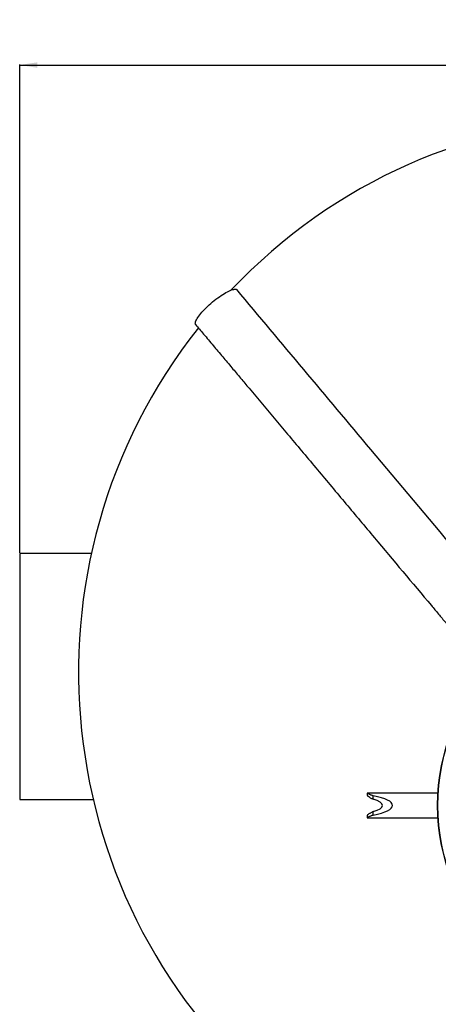
# Model space of a CAD drawing. Units: millimetres. Extents: x 0 to 10668, y 0 to 7543.
# Drawn here: x 2788 to 3427, y 755 to 2256 of the extents above; entities that cross this region are included whole.
import ezdxf

# ---------------------------------------------------------------- set-up
doc = ezdxf.new("R2010")
doc.units = ezdxf.units.MM
doc.layers.add('UPONOR-MITTA', color=6, linetype='Continuous')
doc.styles.add('SLDTEXTSTYLE0', font='TXT', dxfattribs={"width": 0.7})
doc.dimstyles.new('SLDDIMSTYLE1', dxfattribs={"dimtxt": 53.950195, "dimasz": 26.975098, "dimexe": 0, "dimexo": 0.0625, "dimgap": 13.487549, "dimtad": 1, "dimdec": 0, "dimlfac": 1.333333, "dimrnd": 1e-09, "dimzin": 12, "dimdsep": 46, "dimtxsty": 'SLDTEXTSTYLE0', "dimsah": 1, "dimcen": 0.09, "dimadec": 0, "dimazin": 3, "dimtfac": 1, "dimtdec": 0, "dimtofl": 0, "dimtmove": 0, "dimatfit": 3, "dimfxl": 0, "dimfrac": 2, "dimtolj": 1, "dimtzin": 12, "dimarcsym": 0})

# ---------------------------------------------------------------- blocks, each defined once
blk = doc.blocks.new('_D_6')
at = {"layer": 'UPONOR-MITTA'}
for p, q in [((2787.9, 1443.3), (2787.9, 2188.3)), ((2787.9, 2187.3), (4662.9, 2187.3)), ((4662.9, 1443.3), (4662.9, 2188.3))]:
    blk.add_line(p, q, dxfattribs=at)
for points in [[(2787.9, 2187.3), (2814.9, 2183.1), (2814.9, 2191.4)], [(4662.9, 2187.3), (4635.9, 2191.4), (4635.9, 2183.1)]]:
    blk.add_solid(points, dxfattribs=at)
at = {"layer": 'UPONOR-MITTA', "insert": (3635.7, 2255.5), "char_height": 52.92, "attachment_point": 1, "style": 'SLDTEXTSTYLE0'}
blk.add_mtext('2500', dxfattribs=at)

msp = doc.modelspace()

# ---------------------------------------------------------------- linework, layer by layer
at = {"color": 7, "linetype": 'Continuous', "lineweight": 25}
for p, q in [((2897.39, 1442.3), (2787.92, 1442.3)), ((2787.92, 1442.3), (2787.92, 1067.3)), ((2787.92, 1067.3), (2900.18, 1067.3)), ((3425.85, 1077.18), (3318.19, 1077.18)), ((3318.19, 1077.18), (3318.19, 1073.43)), ((3327.32, 1067.93), (3327.32, 1073.15)), ((3318.19, 1043.45), (3318.19, 1039.68)), ((3318.19, 1039.68), (3425.85, 1039.68)), ((3327.32, 1043.71), (3327.32, 1048.93))]:
    msp.add_line(p, q, dxfattribs=at)
at = {"color": 7, "linetype": 'Continuous', "lineweight": 25, "flags": 128}
msp.add_lwpolyline([(3056.31, 1791.6), (3056.22, 1791.75), (3055.91, 1792.54), (3055.82, 1793.51), (3055.94, 1794.64), (3056.27, 1795.92), (3056.82, 1797.35), (3057.57, 1798.91), (3058.52, 1800.6), (3059.66, 1802.4), (3061, 1804.31), (3062.51, 1806.3), (3064.19, 1808.37), (3066.03, 1810.5), (3068.01, 1812.69), (3070.13, 1814.9), (3072.36, 1817.14), (3074.7, 1819.38), (3077.13, 1821.62), (3079.62, 1823.82), (3082.18, 1825.99), (3084.77, 1828.11), (3087.39, 1830.16), (3090.01, 1832.12), (3092.61, 1834), (3095.19, 1835.76), (3097.72, 1837.41), (3100.19, 1838.93), (3102.57, 1840.31), (3104.86, 1841.55), (3107.04, 1842.62), (3109.09, 1843.54), (3111.01, 1844.28), (3112.77, 1844.85), (3114.37, 1845.25), (3115.8, 1845.46), (3117.04, 1845.49), (3118.09, 1845.34), (3118.95, 1845)], dxfattribs=at)
at = {"color": 7, "linetype": 'Continuous', "lineweight": 25}
for radius in [300, 299.52]:
    msp.add_circle((3725.26, 1058.43), radius, dxfattribs=at)
msp.add_arc((3725.26, 1260.93), 847.5, 141.66302, 136.53097, dxfattribs=at)
for major_axis, start_param, end_param in [((77.41, 0), 5.380186, 7.1861846), ((61.93, 0), 5.5976372, 6.9687334)]:
    msp.add_ellipse((3279.39, 1058.43), major_axis=major_axis, ratio=0.2422174, start_param=start_param, end_param=end_param, dxfattribs=at)
for points, knots in [([(3465.54, 1432.22), (3461.62, 1436.88), (3414.33, 1493.26), (3298.82, 1630.87), (3187.18, 1763.78), (3118.95, 1845)], [0, 0, 0, 0, 0.03388718, 0.40958015, 1, 1, 1, 1]), ([(3056.31, 1791.6), (3060.35, 1786.78), (3069.34, 1776.07), (3083.11, 1759.66), (3097.47, 1742.55), (3111.36, 1726), (3124.79, 1710), (3140.34, 1691.47), (3158.22, 1670.17), (3178.67, 1645.8), (3199.43, 1621.07), (3220.65, 1595.79), (3249.44, 1561.5), (3285.64, 1518.37), (3343.53, 1449.4), (3388.77, 1395.52), (3421.36, 1356.71), (3426.81, 1350.21), (3432.28, 1343.7), (3437.92, 1336.99), (3443.97, 1329.78), (3450.61, 1321.84), (3457.69, 1313.38), (3465.15, 1304.46), (3472.97, 1295.11), (3481.34, 1285.1), (3490.26, 1274.43), (3497.47, 1265.82), (3501.71, 1260.77), (3502.78, 1259.49)], [0, 0, 0, 0, 0.0272074, 0.0604332, 0.0926186, 0.1237629, 0.1538659, 0.1829276, 0.2283331, 0.2740687, 0.3204626, 0.3679274, 0.4167322, 0.5140736, 0.6114012, 0.8060565, 0.8182862, 0.8305145, 0.8427412, 0.8550441, 0.8684635, 0.883326, 0.8996324, 0.9158486, 0.9332786, 0.9519224, 0.9717797, 0.9928504, 1, 1, 1, 1]), ([(3318.19, 1073.43), (3318.19, 1073.43), (3318.15, 1073.46), (3318.29, 1073.35), (3318.61, 1073.1), (3319.14, 1072.68), (3319.87, 1072.13), (3320.83, 1071.42), (3322.03, 1070.58), (3323.52, 1069.64), (3325.25, 1068.67), (3326.63, 1068.18), (3327.32, 1067.93)], [0, 0, 0, 0, 0.001857, 0.10375, 0.1958724, 0.2903144, 0.3900185, 0.4917646, 0.6113081, 0.7332885, 0.8645641, 1, 1, 1, 1]), ([(3327.32, 1073.15), (3326.69, 1073.3), (3325.39, 1073.59), (3323.67, 1074.24), (3322.11, 1074.94), (3320.74, 1075.65), (3319.57, 1076.33), (3318.74, 1076.83), (3318.26, 1077.14), (3318.23, 1077.16), (3318.21, 1077.17)], [0, 0, 0, 0, 0.1232589, 0.2506288, 0.3736877, 0.4996724, 0.6345036, 0.7741493, 0.8945305, 1, 1, 1, 1]), ([(3318.2, 1039.69), (3318.19, 1039.68), (3318.15, 1039.66), (3318.32, 1039.76), (3318.7, 1040), (3319.33, 1040.39), (3320.18, 1040.89), (3321.3, 1041.51), (3322.69, 1042.2), (3324.23, 1042.84), (3325.78, 1043.37), (3326.81, 1043.59), (3327.32, 1043.71)], [0, 0, 0, 0, 0.00765, 0.1191282, 0.2212703, 0.3260258, 0.4355208, 0.5474345, 0.6733397, 0.8023931, 0.9002181, 1, 1, 1, 1]), ([(3327.32, 1048.93), (3326.67, 1048.7), (3325.35, 1048.24), (3323.63, 1047.29), (3322.08, 1046.31), (3320.78, 1045.41), (3319.72, 1044.63), (3318.96, 1044.04), (3318.46, 1043.65), (3318.21, 1043.45), (3318.21, 1043.45), (3318.21, 1043.45)], [0, 0, 0, 0, 0.1261751, 0.256816, 0.382626, 0.5111893, 0.6253905, 0.7425742, 0.8389687, 0.9380487, 1, 1, 1, 1])]:
    msp.add_open_spline(points, degree=3, knots=knots, dxfattribs=at)

# ---------------------------------------------------------------- dimensions: what is measured, and where the dimension line sits
at = {"layer": 'UPONOR-MITTA'}
dim = msp.add_linear_dim(base=(4662.92, 2187.25), p1=(2787.92, 1442.3), p2=(4662.92, 1442.3), dimstyle='SLDDIMSTYLE1', dxfattribs=at)
dim.commit()
dim.dimension.update_dxf_attribs({"geometry": '_D_6', "text_midpoint": (3725.42, 2187.25), "dimtype": 160})

doc.saveas('drawing.dxf')
